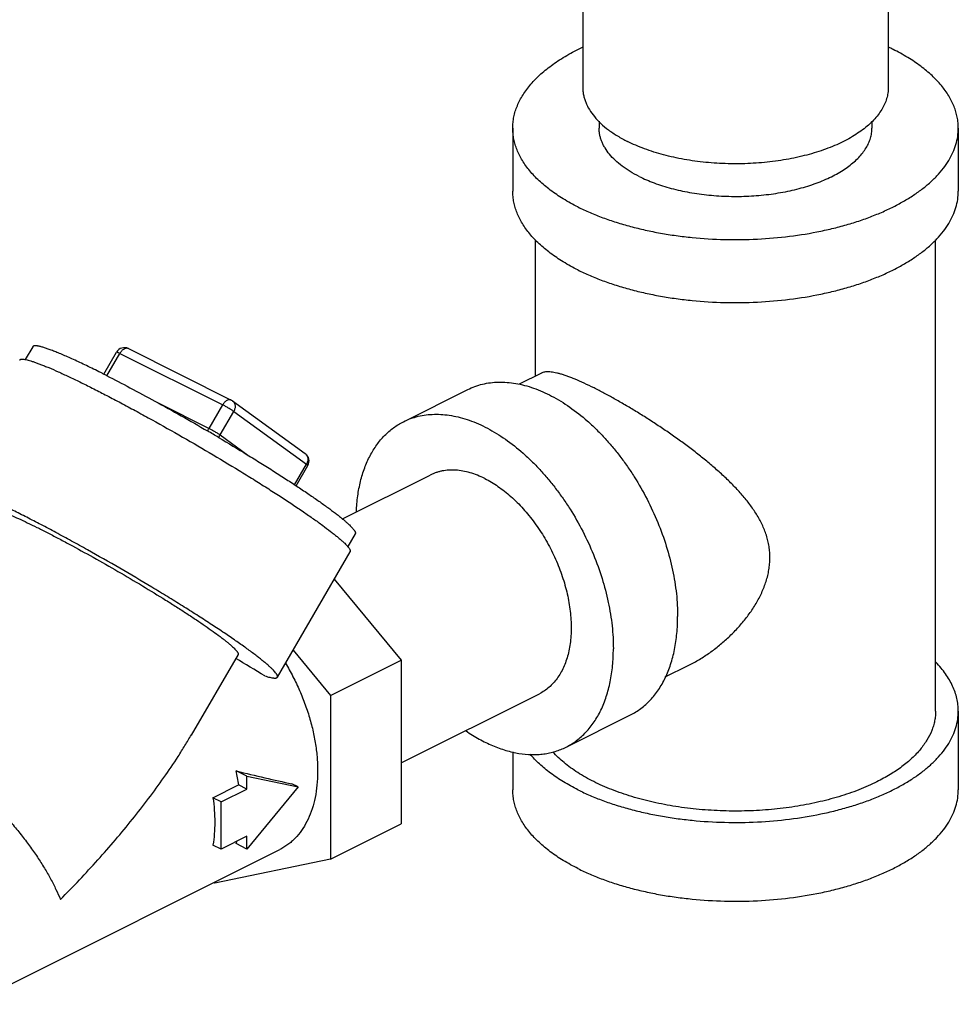
# Model space of a CAD drawing. Units: inches. Extents: x -19 to 74.1, y -19.4 to 49.6.
# Drawn here: x 48.7 to 51.9, y 30.7 to 34.1 of the extents above; entities that cross this region are included whole.
import ezdxf

# ---------------------------------------------------------------- set-up
doc = ezdxf.new("R2010")
doc.units = ezdxf.units.IN
doc.header["$LTSCALE"] = 1.87
doc.header["$MEASUREMENT"] = 0
doc.layers.get('0').update_dxf_attribs({"linetype": 'CONTINUOUS'})

msp = doc.modelspace()

# ---------------------------------------------------------------- linework, layer by layer
for p, q in [((50.6427, 36.9243), (50.6427, 33.8495)), ((51.6927, 36.9243), (51.6927, 33.8495)), ((50.6989, 33.7338), (50.6989, 33.7093)), ((51.6364, 33.7338), (51.6364, 33.7094)), ((50.402, 33.7094), (50.402, 33.4929)), ((51.9333, 33.7094), (51.9333, 33.4929)), ((50.4802, 32.8579), (50.4802, 33.3255)), ((51.8552, 31.7067), (51.8552, 33.3255)), ((48.7524, 32.9586), (48.7266, 32.9142)), ((49.0813, 32.952), (49.4348, 32.7752)), ((48.9965, 32.8642), (49.0403, 32.9397)), ((49.0072, 32.8587), (49.0517, 32.9354)), ((49.0403, 32.9397), (49.0403, 32.9397)), ((49.0517, 32.9354), (49.4052, 32.7586)), ((50.5006, 32.8681), (50.4238, 32.8297)), ((50.0264, 32.7008), (50.2473, 32.8113)), ((49.1831, 32.7654), (49.3584, 32.6778)), ((49.3584, 32.6778), (49.4052, 32.7586)), ((49.4392, 32.7726), (49.6892, 32.5914)), ((49.3961, 32.6554), (49.443, 32.7362)), ((49.443, 32.7362), (49.693, 32.555)), ((49.3961, 32.6554), (49.4914, 32.5863)), ((49.6521, 32.4845), (49.693, 32.555)), ((49.6576, 32.4809), (49.6979, 32.5504)), ((49.8167, 32.3668), (50.1181, 32.5175)), ((49.8608, 32.316), (49.8351, 32.2715)), ((49.5931, 31.823), (49.8431, 32.2542)), ((49.7884, 32.1599), (50.0188, 31.8818)), ((49.6469, 31.9158), (49.7757, 31.7602)), ((49.4579, 31.9014), (49.2972, 31.6243)), ((49.7757, 31.7602), (50.0188, 31.8818)), ((50.0188, 31.8818), (50.0188, 31.3193)), ((51.0037, 31.8619), (50.9252, 31.8226)), ((49.7757, 31.7602), (49.7757, 31.1977)), ((50.0188, 31.5287), (50.4937, 31.7662)), ((51.9333, 31.7067), (51.9333, 31.4361)), ((50.5854, 31.5828), (50.8064, 31.6933)), ((50.402, 31.5665), (50.402, 31.4361)), ((49.4885, 31.4825), (49.4513, 31.501)), ((49.4885, 31.4825), (49.6652, 31.4458)), ((49.4885, 31.4387), (49.4885, 31.4825)), ((49.3717, 31.4086), (49.4601, 31.4528)), ((49.4001, 31.3945), (49.4885, 31.4387)), ((49.4885, 31.4387), (49.4601, 31.4528)), ((49.6652, 31.4458), (49.4885, 31.2325)), ((49.6652, 31.4458), (49.6431, 31.4569)), ((49.4001, 31.3945), (49.3717, 31.4086)), ((49.4001, 31.2321), (49.4001, 31.3945)), ((49.7757, 31.1977), (50.0188, 31.3193)), ((49.4885, 31.2763), (49.4001, 31.2321)), ((49.4885, 31.2325), (49.4885, 31.2763)), ((48.5383, 30.699), (49.6016, 31.2307)), ((49.4001, 31.2321), (49.3717, 31.2463)), ((49.4885, 31.2325), (49.4513, 31.251)), ((49.7757, 31.1977), (49.378, 31.1154)), ((49.378, 31.1154), (49.3759, 31.1178))]:
    msp.add_line(p, q)
for centre, radius, start, end in [((51.3614, 33.2846), 0.7775, 63.4435, 64.7074), ((49.0673, 32.9241), 0.0312, 63.4242, 149.8894), ((47.1751, 29.2471), 4.0499, 63.285, 63.4346), ((47.0809, 29.0598), 4.2596, 63.1277, 63.2856), ((49.4208, 32.7472), 0.0313, 54.0754, 63.4274), ((45.3127, 25.7486), 8.0137, 59.40621, 59.72088), ((49.6709, 32.5661), 0.0312, 329.8909, 54.1032), ((49.6777, 32.5755), 0.0196, 39.5528, 54.0735), ((45.9851, 25.9943), 6.8362, 58.56927, 59.5467), ((48.7833, 31.3544), 0.684, 8.2725, 12.3777), ((49.1065, 31.3478), 0.3581, 344.3234, 345.5701)]:
    msp.add_arc(centre, radius, start, end)
msp.add_ellipse((49.2896, 31.6337), major_axis=(0.7067, -0.2011), ratio=0.117457, start_param=-1.306628, end_param=-1.013785)
for points, knots in [([(50.402, 33.7094), (50.402, 33.7159), (50.4027, 33.7289), (50.4057, 33.7484), (50.4107, 33.7678), (50.4176, 33.787), (50.4265, 33.806), (50.4373, 33.8247), (50.45, 33.8431), (50.4697, 33.8677), (50.4928, 33.891), (50.5188, 33.9129), (50.5403, 33.9291), (50.5634, 33.9447), (50.5969, 33.9651), (50.6234, 33.9789), (50.6417, 33.9876)], [0, 0, 0, 0, 0.050376, 0.101139, 0.152665, 0.205304, 0.259376, 0.315157, 0.372889, 0.432766, 0.559466, 0.626551, 0.696175, 0.768358, 0.84309, 1, 1, 1, 1]), ([(51.9333, 33.7094), (51.9333, 33.7156), (51.9327, 33.7282), (51.9299, 33.747), (51.9253, 33.7658), (51.9188, 33.7843), (51.9105, 33.8027), (51.8969, 33.8273), (51.8751, 33.8574), (51.8486, 33.8852), (51.8243, 33.9065), (51.797, 33.9281), (51.7589, 33.9536), (51.7262, 33.9715), (51.709, 33.9801)], [0, 0, 0, 0, 0.050895, 0.102155, 0.154134, 0.207165, 0.261553, 0.317565, 0.435278, 0.561781, 0.628635, 0.697957, 0.844083, 1, 1, 1, 1]), ([(50.6427, 33.8495), (50.6427, 33.8452), (50.6431, 33.8365), (50.645, 33.8236), (50.6482, 33.8108), (50.6542, 33.7936), (50.665, 33.7723), (50.6826, 33.748), (50.7048, 33.7247), (50.7315, 33.7026), (50.7623, 33.682), (50.7847, 33.6697), (50.7964, 33.6638)], [0, 0, 0, 0, 0.050902, 0.10217, 0.154156, 0.207195, 0.317523, 0.435241, 0.561753, 0.697922, 0.844111, 1, 1, 1, 1]), ([(51.6927, 33.8495), (51.6927, 33.843), (51.6917, 33.83), (51.6874, 33.8106), (51.6802, 33.7915), (51.6702, 33.7727), (51.6576, 33.7544), (51.6422, 33.7366), (51.6244, 33.7195), (51.604, 33.7031), (51.5813, 33.6874), (51.5564, 33.6727), (51.5294, 33.6589), (51.4901, 33.6415), (51.4479, 33.6268), (51.4035, 33.6147), (51.3684, 33.6066), (51.3322, 33.5999), (51.2824, 33.5927), (51.2189, 33.5873), (51.142, 33.5863), (51.0657, 33.591), (50.9916, 33.6012), (50.9212, 33.6166), (50.866, 33.6339), (50.825, 33.6503), (50.8057, 33.6592), (50.7964, 33.6638)], [0, 0, 0, 0, 0.019024, 0.038352, 0.058268, 0.079021, 0.100812, 0.123796, 0.148082, 0.173733, 0.20078, 0.229216, 0.259012, 0.290114, 0.355894, 0.390395, 0.42581, 0.46201, 0.498859, 0.573912, 0.649783, 0.725245, 0.799083, 0.870138, 0.937407, 0.969348, 1, 1, 1, 1]), ([(50.6263, 33.4387), (50.6091, 33.4473), (50.5764, 33.4652), (50.5384, 33.4907), (50.5111, 33.5122), (50.4868, 33.5336), (50.4602, 33.5614), (50.4385, 33.5915), (50.4248, 33.616), (50.4165, 33.6344), (50.4101, 33.653), (50.4054, 33.6717), (50.4027, 33.6905), (50.402, 33.7031), (50.402, 33.7094)], [0, 0, 0, 0, 0.155917, 0.302043, 0.371365, 0.438219, 0.564722, 0.682435, 0.738447, 0.792835, 0.845866, 0.897845, 0.949105, 1, 1, 1, 1]), ([(50.6263, 33.4387), (50.6399, 33.4319), (50.668, 33.4189), (50.712, 33.4013), (50.7584, 33.3854), (50.8071, 33.3713), (50.8577, 33.359), (50.91, 33.3485), (50.9637, 33.34), (51.0371, 33.3313), (51.1303, 33.3256), (51.2424, 33.327), (51.3529, 33.3365), (51.4426, 33.3512), (51.5116, 33.367), (51.5609, 33.3805), (51.6081, 33.3958), (51.653, 33.4128), (51.6952, 33.4315), (51.7346, 33.4516), (51.7709, 33.4731), (51.804, 33.4959), (51.8337, 33.5198), (51.8597, 33.5448), (51.8821, 33.5708), (51.9006, 33.5975), (51.9151, 33.6248), (51.9256, 33.6527), (51.9319, 33.681), (51.9333, 33.7), (51.9333, 33.7094)], [0, 0, 0, 0, 0.030661, 0.062599, 0.095703, 0.129868, 0.164989, 0.200941, 0.237588, 0.274788, 0.350246, 0.426113, 0.501162, 0.574193, 0.609606, 0.644105, 0.677573, 0.709902, 0.741001, 0.770796, 0.799231, 0.826276, 0.851926, 0.87621, 0.899193, 0.920984, 0.941735, 0.96165, 0.980977, 1, 1, 1, 1]), ([(50.8362, 33.5436), (50.8257, 33.5489), (50.8057, 33.5599), (50.7782, 33.5783), (50.7544, 33.598), (50.7346, 33.6188), (50.7212, 33.6372), (50.7129, 33.6522), (50.7078, 33.6635), (50.7038, 33.6748), (50.701, 33.6863), (50.6993, 33.6978), (50.6989, 33.7055), (50.6989, 33.7093)], [0, 0, 0, 0, 0.155888, 0.30205, 0.438195, 0.564697, 0.682413, 0.738433, 0.792825, 0.845859, 0.897841, 0.949104, 1, 1, 1, 1]), ([(50.8362, 33.5436), (50.8445, 33.5395), (50.8617, 33.5315), (50.8887, 33.5208), (50.9171, 33.511), (50.9574, 33.4993), (51.0104, 33.4877), (51.0766, 33.4786), (51.1448, 33.4744), (51.2134, 33.4753), (51.2811, 33.4811), (51.336, 33.4901), (51.3782, 33.4997), (51.4084, 33.508), (51.4374, 33.5174), (51.4648, 33.5278), (51.4907, 33.5392), (51.5148, 33.5515), (51.537, 33.5647), (51.5573, 33.5787), (51.5754, 33.5933), (51.5914, 33.6087), (51.6051, 33.6245), (51.6164, 33.6409), (51.6253, 33.6576), (51.6317, 33.6747), (51.6356, 33.692), (51.6364, 33.7036), (51.6364, 33.7094)], [0, 0, 0, 0, 0.030656, 0.062597, 0.095708, 0.129878, 0.200935, 0.274772, 0.350233, 0.426105, 0.501156, 0.57419, 0.609604, 0.644104, 0.677572, 0.709902, 0.741001, 0.770796, 0.799232, 0.826276, 0.851927, 0.87621, 0.899193, 0.920983, 0.941734, 0.96165, 0.980977, 1, 1, 1, 1]), ([(50.6263, 33.2222), (50.6091, 33.2308), (50.5764, 33.2487), (50.5384, 33.2742), (50.5111, 33.2957), (50.4868, 33.3171), (50.4602, 33.3449), (50.4385, 33.375), (50.4248, 33.3995), (50.4165, 33.4179), (50.4101, 33.4365), (50.4054, 33.4552), (50.4027, 33.474), (50.402, 33.4866), (50.402, 33.4929)], [0, 0, 0, 0, 0.155917, 0.302043, 0.371365, 0.438219, 0.564722, 0.682435, 0.738447, 0.792835, 0.845866, 0.897845, 0.949105, 1, 1, 1, 1]), ([(50.6263, 33.2222), (50.6399, 33.2154), (50.668, 33.2024), (50.712, 33.1848), (50.7584, 33.1689), (50.8071, 33.1548), (50.8577, 33.1424), (50.91, 33.132), (50.9637, 33.1235), (51.0371, 33.1148), (51.1303, 33.1091), (51.2424, 33.1105), (51.3529, 33.12), (51.4426, 33.1347), (51.5116, 33.1505), (51.5609, 33.164), (51.6081, 33.1793), (51.653, 33.1963), (51.6952, 33.2149), (51.7346, 33.2351), (51.7709, 33.2566), (51.804, 33.2794), (51.8337, 33.3033), (51.8597, 33.3283), (51.8821, 33.3543), (51.9006, 33.381), (51.9151, 33.4083), (51.9256, 33.4362), (51.9319, 33.4644), (51.9333, 33.4835), (51.9333, 33.4929)], [0, 0, 0, 0, 0.030661, 0.062599, 0.095703, 0.129868, 0.164989, 0.200941, 0.237588, 0.274788, 0.350246, 0.426113, 0.501162, 0.574193, 0.609606, 0.644105, 0.677573, 0.709902, 0.741001, 0.770796, 0.799231, 0.826276, 0.851926, 0.87621, 0.899193, 0.920984, 0.941735, 0.96165, 0.980977, 1, 1, 1, 1]), ([(48.9863, 32.8694), (48.9699, 32.8776), (48.9388, 32.8929), (48.9006, 32.9109), (48.8727, 32.9234), (48.8538, 32.9316), (48.8364, 32.9389), (48.8205, 32.9451), (48.8062, 32.9504), (48.7935, 32.9547), (48.7839, 32.9576), (48.777, 32.9593), (48.7726, 32.9603), (48.7685, 32.961), (48.7649, 32.9614), (48.7617, 32.9616), (48.759, 32.9616), (48.7567, 32.9613), (48.7548, 32.9607), (48.7533, 32.9598), (48.7526, 32.959), (48.7524, 32.9586)], [0, 0, 0, 0, 0.216382, 0.410276, 0.497951, 0.579094, 0.653466, 0.720857, 0.781066, 0.833931, 0.879355, 0.899257, 0.917283, 0.933442, 0.947755, 0.960259, 0.971014, 0.980119, 0.98775, 0.994211, 1, 1, 1, 1]), ([(49.0813, 32.952), (49.0802, 32.9525), (49.0779, 32.9533), (49.0741, 32.9534), (49.0701, 32.9524), (49.066, 32.9506), (49.062, 32.9478), (49.0582, 32.9443), (49.0547, 32.9401), (49.0526, 32.937), (49.0517, 32.9354)], [0, 0, 0, 0, 0.095773, 0.196534, 0.306008, 0.426208, 0.557248, 0.698075, 0.846751, 1, 1, 1, 1]), ([(49.0517, 32.9354), (49.0502, 32.9361), (49.048, 32.9372), (49.0453, 32.9384), (49.0439, 32.939), (49.0429, 32.9393), (49.0423, 32.9395), (49.0418, 32.9397), (49.0413, 32.9398), (49.0409, 32.9399), (49.0406, 32.9399), (49.0403, 32.9398), (49.0403, 32.9397)], [0, 0, 0, 0, 0.409891, 0.579083, 0.720982, 0.781256, 0.834217, 0.879741, 0.917755, 0.948331, 0.971719, 1, 1, 1, 1]), ([(48.7076, 32.9126), (48.7078, 32.9129), (48.7084, 32.9136), (48.7095, 32.9144), (48.7109, 32.915), (48.7126, 32.9154), (48.7146, 32.9156), (48.7169, 32.9157), (48.7195, 32.9155), (48.7235, 32.9151), (48.7294, 32.9141), (48.7372, 32.9122), (48.7462, 32.9096), (48.7563, 32.9064), (48.7676, 32.9024), (48.78, 32.8977), (48.7934, 32.8924), (48.8134, 32.8841), (48.8409, 32.8721), (48.8765, 32.8557), (48.9155, 32.837), (48.9577, 32.816), (49.0026, 32.7931), (49.0499, 32.7684), (49.0991, 32.742), (49.1676, 32.7047), (49.2547, 32.6558), (49.3588, 32.5953), (49.4442, 32.544), (49.5102, 32.5033), (49.5571, 32.4738), (49.6015, 32.4453), (49.6432, 32.4179), (49.6816, 32.392), (49.7166, 32.3678), (49.7477, 32.3454), (49.7711, 32.3279), (49.7876, 32.315), (49.7985, 32.3062), (49.8082, 32.298), (49.8168, 32.2905), (49.8242, 32.2835), (49.8304, 32.2773), (49.8355, 32.2717), (49.8383, 32.268), (49.8395, 32.2663)], [0, 0, 0, 0, 0.000932, 0.001939, 0.003081, 0.004399, 0.00592, 0.00766, 0.009631, 0.01184, 0.016988, 0.023125, 0.030254, 0.038372, 0.047469, 0.05753, 0.068537, 0.080471, 0.107017, 0.136956, 0.170037, 0.205983, 0.244488, 0.285224, 0.327844, 0.371983, 0.463294, 0.556034, 0.647028, 0.690892, 0.733162, 0.773478, 0.811495, 0.846889, 0.879362, 0.908638, 0.934478, 0.946041, 0.956671, 0.966348, 0.975053, 0.982775, 0.989506, 0.995245, 1, 1, 1, 1]), ([(49.0062, 32.8594), (49.0331, 32.8458), (49.0888, 32.8168), (49.1741, 32.7708), (49.2631, 32.7212), (49.3231, 32.6866), (49.3533, 32.669)], [0, 0, 0, 0, 0.22831, 0.475493, 0.735037, 1, 1, 1, 1]), ([(50.6815, 32.8168), (50.6703, 32.8224), (50.6487, 32.8328), (50.6221, 32.8446), (50.6024, 32.8525), (50.5889, 32.8575), (50.5763, 32.8618), (50.5646, 32.8653), (50.5537, 32.8681), (50.5436, 32.8702), (50.5344, 32.8716), (50.526, 32.8723), (50.5184, 32.8723), (50.5116, 32.8716), (50.5056, 32.8702), (50.5019, 32.8687), (50.5002, 32.8679)], [0, 0, 0, 0, 0.196354, 0.372731, 0.452884, 0.527582, 0.596786, 0.660537, 0.718952, 0.772168, 0.820386, 0.863907, 0.903107, 0.938441, 0.970494, 1, 1, 1, 1]), ([(50.2473, 32.8113), (50.2554, 32.8153), (50.272, 32.8225), (50.2982, 32.8304), (50.3255, 32.8353), (50.3539, 32.8374), (50.383, 32.8365), (50.4129, 32.8327), (50.4433, 32.826), (50.4851, 32.8131), (50.5379, 32.7897), (50.5998, 32.7515), (50.6495, 32.712), (50.6882, 32.6761), (50.7167, 32.6466), (50.7443, 32.6153), (50.7709, 32.5821), (50.7962, 32.5473), (50.8283, 32.4988), (50.8646, 32.4352), (50.9014, 32.3556), (50.9309, 32.274), (50.9524, 32.1919), (50.9636, 32.1237), (50.968, 32.0704), (50.9688, 32.0442), (50.9688, 32.0313)], [0, 0, 0, 0, 0.022302, 0.044786, 0.067628, 0.090987, 0.115004, 0.139794, 0.165448, 0.192033, 0.248101, 0.308117, 0.371858, 0.405001, 0.438888, 0.473435, 0.508548, 0.54413, 0.580076, 0.652606, 0.725265, 0.797157, 0.867411, 0.935249, 0.96806, 1, 1, 1, 1]), ([(51.003, 31.8615), (51.0154, 31.8677), (51.0397, 31.881), (51.0749, 31.9037), (51.1086, 31.929), (51.1408, 31.9567), (51.171, 31.9867), (51.199, 32.0189), (51.2244, 32.0532), (51.2465, 32.0893), (51.2616, 32.1211), (51.2713, 32.1472), (51.2773, 32.167), (51.2817, 32.187), (51.2847, 32.2072), (51.2861, 32.2273), (51.2858, 32.2474), (51.2839, 32.2672), (51.2805, 32.2867), (51.2755, 32.3059), (51.2669, 32.331), (51.253, 32.3614), (51.2356, 32.3901), (51.22, 32.4123), (51.2032, 32.4343), (51.185, 32.4555), (51.1658, 32.4761), (51.1457, 32.4966), (51.1246, 32.5166), (51.1028, 32.5361), (51.0803, 32.5556), (51.0512, 32.5795), (51.0153, 32.6074), (50.9784, 32.6347), (50.9407, 32.6614), (50.9025, 32.6872), (50.8642, 32.7122), (50.826, 32.736), (50.7883, 32.7586), (50.7515, 32.7797), (50.7161, 32.7991), (50.6929, 32.8111), (50.6815, 32.8168)], [0, 0, 0, 0, 0.030419, 0.061155, 0.09215, 0.123338, 0.154645, 0.186003, 0.217311, 0.248475, 0.279359, 0.294669, 0.309862, 0.32493, 0.339873, 0.354691, 0.369396, 0.384015, 0.398579, 0.413116, 0.427666, 0.456922, 0.486571, 0.501592, 0.516752, 0.547521, 0.563138, 0.578907, 0.610892, 0.627102, 0.643447, 0.676506, 0.70999, 0.743785, 0.777747, 0.811699, 0.845417, 0.878639, 0.911051, 0.94232, 0.972095, 1, 1, 1, 1]), ([(49.4348, 32.7752), (49.4338, 32.7758), (49.4314, 32.7765), (49.4276, 32.7766), (49.4236, 32.7757), (49.4196, 32.7738), (49.4156, 32.7711), (49.4118, 32.7675), (49.4082, 32.7634), (49.4062, 32.7602), (49.4052, 32.7586)], [0, 0, 0, 0, 0.095772, 0.196538, 0.306017, 0.426222, 0.557262, 0.698087, 0.846758, 1, 1, 1, 1]), ([(49.443, 32.7362), (49.4418, 32.7371), (49.4393, 32.7388), (49.4335, 32.7426), (49.4253, 32.7476), (49.4168, 32.7525), (49.41, 32.7562), (49.4068, 32.7578), (49.4052, 32.7586)], [0, 0, 0, 0, 0.0964, 0.210683, 0.474433, 0.751477, 0.881928, 1, 1, 1, 1]), ([(49.4392, 32.7726), (49.4404, 32.7717), (49.4426, 32.7697), (49.4452, 32.7659), (49.447, 32.7615), (49.4479, 32.7567), (49.448, 32.7516), (49.4472, 32.7464), (49.4455, 32.7412), (49.4439, 32.7378), (49.443, 32.7362)], [0, 0, 0, 0, 0.111201, 0.224442, 0.341511, 0.463624, 0.591082, 0.723644, 0.860553, 1, 1, 1, 1]), ([(50.0264, 32.7008), (50.0344, 32.7049), (50.0511, 32.712), (50.0772, 32.7199), (50.1046, 32.7248), (50.1329, 32.7269), (50.162, 32.726), (50.1919, 32.7222), (50.2223, 32.7156), (50.2641, 32.7027), (50.3169, 32.6792), (50.3788, 32.641), (50.4285, 32.6015), (50.4672, 32.5656), (50.4958, 32.5361), (50.5234, 32.5048), (50.5499, 32.4716), (50.5753, 32.4368), (50.6074, 32.3883), (50.6437, 32.3247), (50.6805, 32.2451), (50.7099, 32.1635), (50.7315, 32.0814), (50.7426, 32.0132), (50.7471, 31.9599), (50.7478, 31.9337), (50.7478, 31.9208)], [0, 0, 0, 0, 0.022302, 0.044786, 0.067628, 0.090987, 0.115004, 0.139794, 0.165448, 0.192033, 0.248101, 0.308117, 0.371858, 0.405001, 0.438888, 0.473435, 0.508548, 0.54413, 0.580076, 0.652606, 0.725265, 0.797157, 0.867411, 0.935249, 0.96806, 1, 1, 1, 1]), ([(49.8646, 32.3922), (49.8654, 32.4101), (49.8685, 32.4449), (49.878, 32.4952), (49.8899, 32.5344), (49.9018, 32.5636), (49.9117, 32.5841), (49.9226, 32.6034), (49.9346, 32.6214), (49.9475, 32.6382), (49.9615, 32.6536), (49.9764, 32.6676), (49.9922, 32.6803), (50.0088, 32.6914), (50.0204, 32.6979), (50.0264, 32.7008)], [0, 0, 0, 0, 0.146929, 0.286739, 0.419409, 0.48319, 0.545338, 0.605942, 0.665123, 0.723027, 0.779822, 0.835698, 0.890868, 0.945556, 1, 1, 1, 1]), ([(49.3523, 32.6694), (49.3534, 32.6707), (49.3556, 32.6733), (49.3575, 32.6762), (49.3584, 32.6778)], [0, 0, 0, 0, 0.493445, 1, 1, 1, 1]), ([(49.3584, 32.6778), (49.3599, 32.677), (49.3631, 32.6753), (49.3699, 32.6717), (49.3784, 32.6668), (49.3866, 32.6618), (49.3924, 32.658), (49.395, 32.6562), (49.3961, 32.6554)], [0, 0, 0, 0, 0.1181, 0.248417, 0.525549, 0.78938, 0.903571, 1, 1, 1, 1]), ([(49.3922, 32.6459), (49.3924, 32.6467), (49.3934, 32.65), (49.3948, 32.6532), (49.3961, 32.6554)], [0, 0, 0, 0, 0.246846, 1, 1, 1, 1]), ([(49.3912, 32.6467), (49.4242, 32.6272), (49.4728, 32.598), (49.5361, 32.5589), (49.5812, 32.5306), (49.6239, 32.5032), (49.664, 32.4769), (49.7011, 32.4519), (49.7349, 32.4285), (49.7652, 32.4069), (49.7879, 32.3899), (49.8042, 32.3773), (49.8148, 32.3687), (49.8244, 32.3607), (49.833, 32.3533), (49.8404, 32.3465), (49.8467, 32.3403), (49.8519, 32.3347), (49.8555, 32.3303), (49.8578, 32.3272), (49.8591, 32.3251), (49.8601, 32.3232), (49.8608, 32.3214), (49.8613, 32.3198), (49.8614, 32.3184), (49.8613, 32.3171), (49.861, 32.3163), (49.8608, 32.316)], [0, 0, 0, 0, 0.198189, 0.293748, 0.385887, 0.473838, 0.55688, 0.634321, 0.705533, 0.769929, 0.826997, 0.852638, 0.876288, 0.897901, 0.917438, 0.934873, 0.950188, 0.963373, 0.974436, 0.979187, 0.98343, 0.98718, 0.99046, 0.993307, 0.995781, 0.997969, 1, 1, 1, 1]), ([(49.6928, 32.588), (49.6936, 32.587), (49.6951, 32.5848), (49.6967, 32.5811), (49.6977, 32.577), (49.6982, 32.5712), (49.6973, 32.5651), (49.6952, 32.5593), (49.6938, 32.5564), (49.693, 32.555)], [0, 0, 0, 0, 0.111462, 0.226137, 0.34498, 0.468333, 0.727469, 0.8628, 1, 1, 1, 1]), ([(49.6979, 32.5504), (49.6979, 32.5505), (49.6979, 32.5505), (49.6979, 32.5507), (49.6979, 32.5508), (49.6977, 32.551), (49.6976, 32.5512), (49.6973, 32.5515), (49.6968, 32.552), (49.6961, 32.5527), (49.6952, 32.5534), (49.6941, 32.5542), (49.6934, 32.5548), (49.693, 32.555)], [0, 0, 0, 0, 0.015353, 0.034185, 0.058514, 0.089259, 0.126837, 0.171449, 0.282081, 0.421335, 0.588318, 0.781679, 1, 1, 1, 1]), ([(50.3059, 32.5056), (50.2976, 32.5097), (50.281, 32.5171), (50.2558, 32.5258), (50.2309, 32.5317), (50.2065, 32.5347), (50.1829, 32.5349), (50.1637, 32.5326), (50.1491, 32.5292), (50.1384, 32.5261), (50.128, 32.5222), (50.1213, 32.5191), (50.1181, 32.5175)], [0, 0, 0, 0, 0.142478, 0.279012, 0.409698, 0.53502, 0.655694, 0.772627, 0.830062, 0.886992, 0.943582, 1, 1, 1, 1]), ([(49.5931, 31.823), (49.5933, 31.8234), (49.5936, 31.8243), (49.5937, 31.8257), (49.5935, 31.8273), (49.5929, 31.8291), (49.592, 31.8311), (49.5907, 31.8333), (49.5891, 31.8357), (49.5864, 31.8393), (49.5822, 31.8443), (49.5759, 31.8507), (49.5684, 31.8578), (49.5596, 31.8657), (49.5494, 31.8742), (49.538, 31.8835), (49.5254, 31.8933), (49.5063, 31.9079), (49.4796, 31.9274), (49.4442, 31.9523), (49.4047, 31.9791), (49.3616, 32.0075), (49.3153, 32.0374), (49.2662, 32.0684), (49.2147, 32.1002), (49.1431, 32.1436), (49.0517, 32.1976), (48.9594, 32.2501), (48.8862, 32.2907), (48.833, 32.3195), (48.7817, 32.3468), (48.7328, 32.3721), (48.6867, 32.3954), (48.6438, 32.4163), (48.6046, 32.4347), (48.5744, 32.4482), (48.5523, 32.4576), (48.5374, 32.4636), (48.5238, 32.4689), (48.5113, 32.4735), (48.5001, 32.4772), (48.4902, 32.4802), (48.4815, 32.4824), (48.4751, 32.4837), (48.4706, 32.4842), (48.4677, 32.4844), (48.4652, 32.4845), (48.463, 32.4843), (48.4612, 32.4839), (48.4596, 32.4833), (48.4584, 32.4824), (48.4578, 32.4817), (48.4576, 32.4814)], [0, 0, 0, 0, 0.000976, 0.002038, 0.003255, 0.004671, 0.006317, 0.008209, 0.01036, 0.012776, 0.018417, 0.025153, 0.032985, 0.041905, 0.0519, 0.06295, 0.075034, 0.088123, 0.117205, 0.149929, 0.185989, 0.225047, 0.26673, 0.310644, 0.356368, 0.403467, 0.499974, 0.596483, 0.643583, 0.689309, 0.733225, 0.774912, 0.813972, 0.850036, 0.882764, 0.911849, 0.924942, 0.937028, 0.94808, 0.958077, 0.967, 0.974834, 0.981573, 0.987217, 0.989634, 0.991785, 0.993679, 0.995325, 0.996744, 0.997961, 0.999024, 1, 1, 1, 1]), ([(50.3059, 32.5056), (50.3136, 32.5017), (50.3291, 32.4932), (50.3517, 32.4786), (50.3741, 32.4621), (50.396, 32.4437), (50.4175, 32.4235), (50.4382, 32.4016), (50.4582, 32.3783), (50.4838, 32.3451), (50.5131, 32.3007), (50.5433, 32.244), (50.5679, 32.185), (50.5865, 32.125), (50.5966, 32.0747), (50.6013, 32.0352), (50.603, 32.0065), (50.6029, 31.9786), (50.6011, 31.9517), (50.5976, 31.9259), (50.5924, 31.9013), (50.5854, 31.8782), (50.5768, 31.8566), (50.5666, 31.8366), (50.5549, 31.8185), (50.5417, 31.8022), (50.527, 31.7879), (50.5111, 31.7758), (50.4996, 31.7691), (50.4937, 31.7662)], [0, 0, 0, 0, 0.029372, 0.059831, 0.091309, 0.123746, 0.157071, 0.191197, 0.226019, 0.261424, 0.333475, 0.406349, 0.478976, 0.550301, 0.619336, 0.652732, 0.685246, 0.7168, 0.747334, 0.776805, 0.805193, 0.832501, 0.858763, 0.884038, 0.908421, 0.932037, 0.955046, 0.977631, 1, 1, 1, 1]), ([(48.5928, 32.403), (48.593, 32.4033), (48.5934, 32.4038), (48.5943, 32.4044), (48.5955, 32.4049), (48.5969, 32.4052), (48.5986, 32.4053), (48.6005, 32.4053), (48.6027, 32.4052), (48.6061, 32.4048), (48.611, 32.4038), (48.6176, 32.4021), (48.6251, 32.3998), (48.6337, 32.397), (48.6432, 32.3935), (48.6536, 32.3895), (48.6649, 32.3849), (48.6817, 32.3777), (48.7048, 32.3675), (48.7346, 32.3534), (48.7673, 32.3375), (48.8024, 32.3198), (48.8397, 32.3005), (48.8928, 32.2723), (48.9617, 32.2345), (49.0454, 32.1868), (49.1283, 32.1378), (49.1954, 32.0968), (49.2462, 32.0648), (49.2815, 32.042), (49.3144, 32.0203), (49.3444, 31.9999), (49.3714, 31.9809), (49.3918, 31.966), (49.4064, 31.955), (49.416, 31.9475), (49.4246, 31.9404), (49.4324, 31.9339), (49.4391, 31.9279), (49.4448, 31.9225), (49.4496, 31.9176), (49.4528, 31.9138), (49.4549, 31.9111), (49.4561, 31.9092), (49.4571, 31.9076), (49.4578, 31.9061), (49.4582, 31.9047), (49.4584, 31.9034), (49.4583, 31.9023), (49.4581, 31.9017), (49.4579, 31.9014)], [0, 0, 0, 0, 0.000976, 0.002038, 0.003255, 0.004671, 0.006316, 0.008209, 0.010359, 0.012775, 0.018417, 0.025152, 0.032984, 0.041905, 0.0519, 0.06295, 0.075034, 0.088125, 0.117206, 0.149931, 0.185993, 0.225052, 0.266737, 0.310652, 0.403478, 0.499989, 0.5965, 0.689326, 0.733243, 0.77493, 0.813989, 0.850054, 0.882779, 0.911864, 0.924955, 0.93704, 0.948092, 0.958087, 0.967009, 0.974842, 0.98158, 0.987222, 0.989638, 0.991789, 0.993682, 0.995328, 0.996745, 0.997962, 0.999024, 1, 1, 1, 1]), ([(49.8395, 32.2663), (49.8404, 32.2651), (49.8415, 32.2633), (49.8427, 32.2608), (49.8433, 32.2592), (49.8436, 32.2578), (49.8437, 32.2564), (49.8435, 32.2552), (49.8433, 32.2545), (49.8431, 32.2542)], [0, 0, 0, 0, 0.344509, 0.489341, 0.617061, 0.729166, 0.827928, 0.916689, 1, 1, 1, 1]), ([(50.8064, 31.6933), (50.8127, 31.6965), (50.8251, 31.7034), (50.8427, 31.7154), (50.8594, 31.7291), (50.8751, 31.7445), (50.8896, 31.7613), (50.9031, 31.7797), (50.9154, 31.7995), (50.9304, 31.8282), (50.9426, 31.8592), (50.9523, 31.892), (50.9604, 31.9272), (50.9671, 31.9737), (50.9688, 32.0118), (50.9688, 32.0313)], [0, 0, 0, 0, 0.053728, 0.10773, 0.162271, 0.2176, 0.273951, 0.33153, 0.390516, 0.451062, 0.577204, 0.643022, 0.710712, 0.851722, 1, 1, 1, 1]), ([(50.5854, 31.5828), (50.5917, 31.586), (50.6041, 31.5929), (50.6218, 31.6049), (50.6385, 31.6187), (50.6541, 31.634), (50.6687, 31.6508), (50.6821, 31.6692), (50.6944, 31.689), (50.7094, 31.7177), (50.7217, 31.7487), (50.7313, 31.7815), (50.7394, 31.8167), (50.7461, 31.8633), (50.7478, 31.9013), (50.7478, 31.9208)], [0, 0, 0, 0, 0.053728, 0.10773, 0.162271, 0.2176, 0.273951, 0.33153, 0.390516, 0.451062, 0.577204, 0.643022, 0.710712, 0.851722, 1, 1, 1, 1]), ([(49.621, 31.8709), (49.6301, 31.8558), (49.6473, 31.8249), (49.6701, 31.7771), (49.6897, 31.7282), (49.7057, 31.6787), (49.7181, 31.6292), (49.7266, 31.5802), (49.7313, 31.5323), (49.732, 31.4861), (49.7287, 31.4419), (49.7215, 31.4004), (49.7105, 31.362), (49.6956, 31.327), (49.6771, 31.296), (49.6587, 31.2735), (49.6424, 31.2579), (49.6295, 31.2475), (49.6159, 31.2384), (49.6064, 31.2331), (49.6016, 31.2307)], [0, 0, 0, 0, 0.075032, 0.15016, 0.224877, 0.298658, 0.371008, 0.441468, 0.509631, 0.575157, 0.637786, 0.697364, 0.753858, 0.807382, 0.858214, 0.906806, 0.930472, 0.953825, 0.976966, 1, 1, 1, 1]), ([(51.9333, 31.7067), (51.9333, 31.7139), (51.9325, 31.7285), (51.9287, 31.7502), (51.9226, 31.7717), (51.914, 31.7931), (51.903, 31.8141), (51.8896, 31.8348), (51.8739, 31.855), (51.8622, 31.8679), (51.856, 31.8743)], [0, 0, 0, 0, 0.114707, 0.230508, 0.348448, 0.4695, 0.594516, 0.724231, 0.859241, 1, 1, 1, 1]), ([(49.5499, 31.8274), (49.5529, 31.8265), (49.5586, 31.8248), (49.5666, 31.8226), (49.5736, 31.8211), (49.5788, 31.8203), (49.5824, 31.82), (49.5847, 31.8199), (49.5868, 31.82), (49.5886, 31.8203), (49.5901, 31.8207), (49.5914, 31.8213), (49.5924, 31.8221), (49.5929, 31.8227), (49.5931, 31.823)], [0, 0, 0, 0, 0.209795, 0.394251, 0.553272, 0.686951, 0.744452, 0.795896, 0.841492, 0.88155, 0.916538, 0.947163, 0.974487, 1, 1, 1, 1]), ([(50.6263, 31.436), (50.6399, 31.4292), (50.668, 31.4162), (50.712, 31.3986), (50.7584, 31.3827), (50.8071, 31.3686), (50.8577, 31.3563), (50.91, 31.3458), (50.9637, 31.3374), (51.0371, 31.3287), (51.1303, 31.323), (51.2424, 31.3243), (51.3529, 31.3338), (51.4426, 31.3485), (51.5116, 31.3643), (51.5609, 31.3778), (51.6081, 31.3931), (51.653, 31.4102), (51.6952, 31.4288), (51.7346, 31.4489), (51.7709, 31.4704), (51.804, 31.4932), (51.8337, 31.5172), (51.8597, 31.5422), (51.8821, 31.5681), (51.9006, 31.5948), (51.9151, 31.6222), (51.9256, 31.65), (51.9319, 31.6783), (51.9333, 31.6973), (51.9333, 31.7067)], [0, 0, 0, 0, 0.030661, 0.062599, 0.095703, 0.129868, 0.164989, 0.200941, 0.237588, 0.274788, 0.350246, 0.426113, 0.501162, 0.574193, 0.609606, 0.644105, 0.677573, 0.709902, 0.741001, 0.770796, 0.799231, 0.826276, 0.851926, 0.87621, 0.899193, 0.920984, 0.941735, 0.96165, 0.980977, 1, 1, 1, 1]), ([(51.8552, 31.7067), (51.8552, 31.7011), (51.8546, 31.6898), (51.8521, 31.6729), (51.848, 31.6561), (51.8401, 31.6335), (51.826, 31.6057), (51.8029, 31.5738), (51.7791, 31.5488), (51.7573, 31.5296), (51.7327, 31.5103), (51.6986, 31.4874), (51.6692, 31.4713), (51.6538, 31.4636)], [0, 0, 0, 0, 0.0509, 0.102165, 0.154149, 0.207185, 0.317499, 0.435224, 0.561739, 0.628599, 0.697928, 0.844068, 1, 1, 1, 1]), ([(50.2415, 31.6385), (50.2563, 31.6285), (50.2789, 31.6145), (50.3098, 31.5984), (50.34, 31.5846), (50.3776, 31.5709), (50.4225, 31.5604), (50.4595, 31.5569), (50.488, 31.5573), (50.5087, 31.5592), (50.5289, 31.5627), (50.5484, 31.5678), (50.5673, 31.5744), (50.5795, 31.5798), (50.5854, 31.5828)], [0, 0, 0, 0, 0.146903, 0.217727, 0.286764, 0.419461, 0.545341, 0.665068, 0.722981, 0.779783, 0.835669, 0.890848, 0.945545, 1, 1, 1, 1]), ([(48.8476, 31.0592), (48.8697, 31.0813), (48.913, 31.1261), (48.9761, 31.1944), (49.0369, 31.2638), (49.0951, 31.3341), (49.1507, 31.4052), (49.2033, 31.4773), (49.2445, 31.5384), (49.2756, 31.5877), (49.2904, 31.6125), (49.2976, 31.6249)], [0, 0, 0, 0, 0.129445, 0.257812, 0.385037, 0.511037, 0.6357, 0.758886, 0.880402, 0.940461, 1, 1, 1, 1]), ([(48.3476, 31.5957), (48.3601, 31.5895), (48.3855, 31.5757), (48.4233, 31.5523), (48.4617, 31.5257), (48.5002, 31.4963), (48.5385, 31.4644), (48.576, 31.4305), (48.6125, 31.395), (48.6476, 31.3581), (48.681, 31.3204), (48.7124, 31.2822), (48.7415, 31.2438), (48.7682, 31.2056), (48.7886, 31.1737), (48.8035, 31.1486), (48.8138, 31.1302), (48.8234, 31.112), (48.835, 31.0885), (48.8428, 31.0709), (48.8476, 31.0592)], [0, 0, 0, 0, 0.056146, 0.115918, 0.178705, 0.243898, 0.310839, 0.378871, 0.44736, 0.515709, 0.583359, 0.649795, 0.714555, 0.777216, 0.837398, 0.866456, 0.894781, 0.922342, 0.949099, 1, 1, 1, 1]), ([(51.6538, 31.4636), (51.6438, 31.4586), (51.6233, 31.449), (51.58, 31.431), (51.5222, 31.4112), (51.4487, 31.3921), (51.3711, 31.3775), (51.2906, 31.3676), (51.2083, 31.3627), (51.1254, 31.3628), (51.0432, 31.3678), (50.9627, 31.3777), (50.8852, 31.3924), (50.8118, 31.4116), (50.7541, 31.4315), (50.7109, 31.4495), (50.6807, 31.4638), (50.6522, 31.4789), (50.6256, 31.4949), (50.601, 31.5116), (50.5717, 31.5344), (50.5518, 31.5532), (50.54, 31.5665)], [0, 0, 0, 0, 0.028422, 0.057835, 0.119345, 0.18401, 0.251241, 0.320349, 0.390601, 0.461233, 0.531471, 0.600551, 0.667739, 0.732354, 0.79379, 0.823161, 0.851559, 0.878941, 0.905278, 0.930551, 0.954756, 1, 1, 1, 1]), ([(50.6263, 31.436), (50.6093, 31.4445), (50.577, 31.4622), (50.5393, 31.4873), (50.5122, 31.5085), (50.4881, 31.5296), (50.4717, 31.5467), (50.4618, 31.5585)], [0, 0, 0, 0, 0.275735, 0.534386, 0.657179, 0.775655, 1, 1, 1, 1]), ([(50.6263, 31.1654), (50.6091, 31.174), (50.5764, 31.1919), (50.5384, 31.2173), (50.5111, 31.2389), (50.4868, 31.2603), (50.4602, 31.2881), (50.4385, 31.3181), (50.4248, 31.3427), (50.4165, 31.3611), (50.4101, 31.3797), (50.4054, 31.3984), (50.4027, 31.4172), (50.402, 31.4298), (50.402, 31.4361)], [0, 0, 0, 0, 0.155917, 0.302043, 0.371365, 0.438219, 0.564722, 0.682435, 0.738447, 0.792835, 0.845866, 0.897845, 0.949105, 1, 1, 1, 1]), ([(50.6263, 31.1654), (50.6399, 31.1586), (50.668, 31.1456), (50.712, 31.128), (50.7584, 31.1121), (50.8071, 31.098), (50.8577, 31.0856), (50.91, 31.0752), (50.9637, 31.0667), (51.0371, 31.058), (51.1303, 31.0523), (51.2424, 31.0537), (51.3529, 31.0632), (51.4426, 31.0779), (51.5116, 31.0936), (51.5609, 31.1072), (51.6081, 31.1225), (51.653, 31.1395), (51.6952, 31.1581), (51.7346, 31.1783), (51.7709, 31.1998), (51.804, 31.2226), (51.8337, 31.2465), (51.8597, 31.2715), (51.8821, 31.2975), (51.9006, 31.3242), (51.9151, 31.3515), (51.9256, 31.3794), (51.9319, 31.4076), (51.9333, 31.4266), (51.9333, 31.4361)], [0, 0, 0, 0, 0.030661, 0.062599, 0.095703, 0.129868, 0.164989, 0.200941, 0.237588, 0.274788, 0.350246, 0.426113, 0.501162, 0.574193, 0.609606, 0.644105, 0.677573, 0.709902, 0.741001, 0.770796, 0.799231, 0.826276, 0.851926, 0.87621, 0.899193, 0.920984, 0.941735, 0.96165, 0.980977, 1, 1, 1, 1]), ([(49.3717, 31.4086), (49.3738, 31.3944), (49.3769, 31.3664), (49.3785, 31.3248), (49.377, 31.2848), (49.3738, 31.2589), (49.3717, 31.2463)], [0, 0, 0, 0, 0.263935, 0.519136, 0.7647, 1, 1, 1, 1])]:
    msp.add_open_spline(points, degree=3, knots=knots)

doc.saveas('drawing.dxf')
